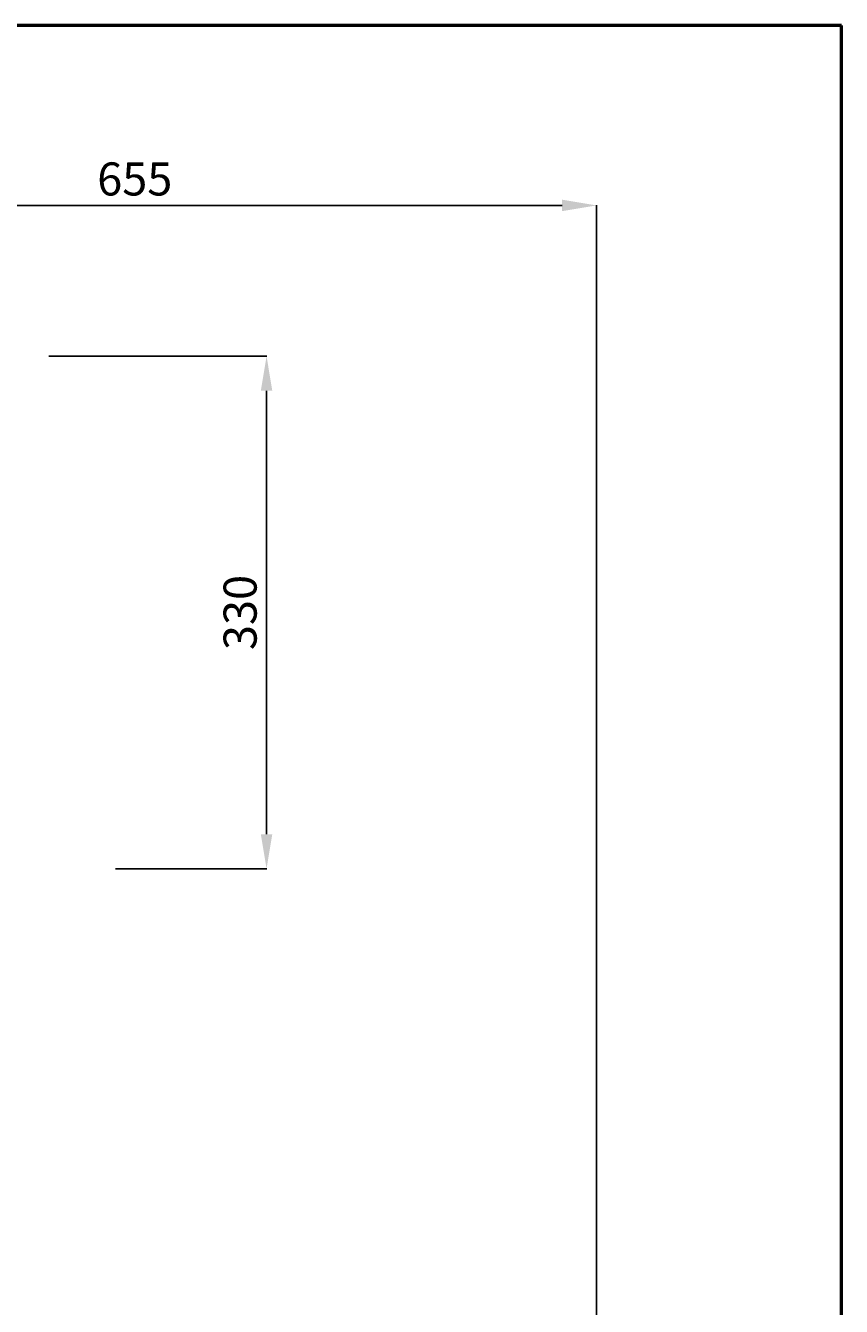
# Model space of a CAD drawing. Units: millimetres. Extents: x -505 to 1486, y -1471 to 2058.
# Drawn here: x 894 to 1486, y 1129 to 2058 of the extents above; entities that cross this region are included whole.
import ezdxf

# ---------------------------------------------------------------- set-up
doc = ezdxf.new("R2010")
doc.units = ezdxf.units.MM
doc.layers.add('Dimensions', color=7, linetype='Continuous', lineweight=0)
doc.layers.add('line 2', color=7, linetype='Continuous', lineweight=50)
doc.styles.add('S 2', font='TIMESBI.TTF', dxfattribs={"height": 18})
doc.dimstyles.new('SAM', dxfattribs={"dimtxt": 3.75, "dimasz": 25, "dimexe": 0.09, "dimexo": 7, "dimgap": 7, "dimtad": 1, "dimtoh": 1, "dimdec": 0, "dimtxsty": 'S 2', "dimcen": 2.5, "dimadec": 0, "dimazin": 0, "dimtfac": 1, "dimtdec": 0, "dimtmove": 0, "dimatfit": 3, "dimfxl": 1, "dimtolj": 1, "dimarcsym": 0})

# ---------------------------------------------------------------- blocks, each defined once
blk = doc.blocks.new('*D22')
at = {"layer": 'Defpoints', "color": 0}
for p in [(903.62, 1817.94), (952.1, 1446.31), (1068.7, 1446.31)]:
    blk.add_point(p, dxfattribs=at)
at = {"layer": 'Dimensions', "color": 0, "lineweight": -2}
for p, q in [((910.62, 1817.94), (1068.79, 1817.94)), ((1068.7, 1792.94), (1068.7, 1471.31)), ((959.1, 1446.31), (1068.79, 1446.31))]:
    blk.add_line(p, q, dxfattribs=at)
at = {"layer": 'Dimensions', "color": 0}
for points in [[(1064.53, 1792.94), (1072.86, 1792.94), (1068.7, 1817.94)], [(1064.53, 1471.31), (1072.86, 1471.31), (1068.7, 1446.31)]]:
    blk.add_solid(points, dxfattribs=at)
at = {"layer": 'Dimensions', "color": 0, "insert": (1049.49, 1632.12), "char_height": 18, "attachment_point": 5, "rotation": 90, "style": 'S 2'}
blk.add_mtext('\\A1;{\\fTimes New Roman|b0|i0|c238|p18;\\H1.333x;330}', dxfattribs=at)
blk = doc.blocks.new('*D29')
at = {"layer": 'Defpoints', "color": 0}
for p in [(1308.06, 1927.36), (638.06, 1872.88), (1308.06, 781.93)]:
    blk.add_point(p, dxfattribs=at)
at = {"layer": 'Dimensions', "color": 0, "lineweight": -2}
for p, q in [((638.06, 1879.88), (638.06, 1927.45)), ((663.06, 1927.36), (1283.06, 1927.36)), ((1308.06, 788.93), (1308.06, 1927.45))]:
    blk.add_line(p, q, dxfattribs=at)
at = {"layer": 'Dimensions', "color": 0}
for points in [[(663.06, 1931.52), (663.06, 1923.19), (638.06, 1927.36)], [(1283.06, 1931.52), (1283.06, 1923.19), (1308.06, 1927.36)]]:
    blk.add_solid(points, dxfattribs=at)
at = {"layer": 'Dimensions', "color": 0, "insert": (973.06, 1946.56), "char_height": 18, "attachment_point": 5, "style": 'S 2'}
blk.add_mtext('\\A1;{\\fTimes New Roman|b0|i0|c238|p18;\\H1.333x;655}', dxfattribs=at)

msp = doc.modelspace()

# ---------------------------------------------------------------- linework, layer by layer
at = {"layer": 'line 2'}
for p, q in [((915.43, 2057.76), (-0.97, 2057.76)), ((1485.76, 2057.76), (898.76, 2057.76)), ((1485.76, -1470.77), (1485.76, 2057.76))]:
    msp.add_line(p, q, dxfattribs=at)

# ---------------------------------------------------------------- dimensions: what is measured, and where the dimension line sits
at = {"layer": 'Dimensions'}
dim = msp.add_linear_dim(base=(1308.06, 1927.36), p1=(638.06, 1872.88), p2=(1308.06, 781.93), text='{\\fTimes New Roman|b0|i0|c238|p18;\\H1.333x;655}', dimstyle='SAM', dxfattribs=at)
dim.commit()
dim.dimension.update_dxf_attribs({"geometry": '*D29', "text_midpoint": (973.06, 1946.56)})
dim = msp.add_linear_dim(base=(1068.7, 1446.31), p1=(903.62, 1817.94), p2=(952.1, 1446.31), angle=90, text='{\\fTimes New Roman|b0|i0|c238|p18;\\H1.333x;330}', dimstyle='SAM', dxfattribs=at)
dim.commit()
dim.dimension.update_dxf_attribs({"geometry": '*D22', "text_midpoint": (1049.49, 1632.12)})

doc.saveas('drawing.dxf')
